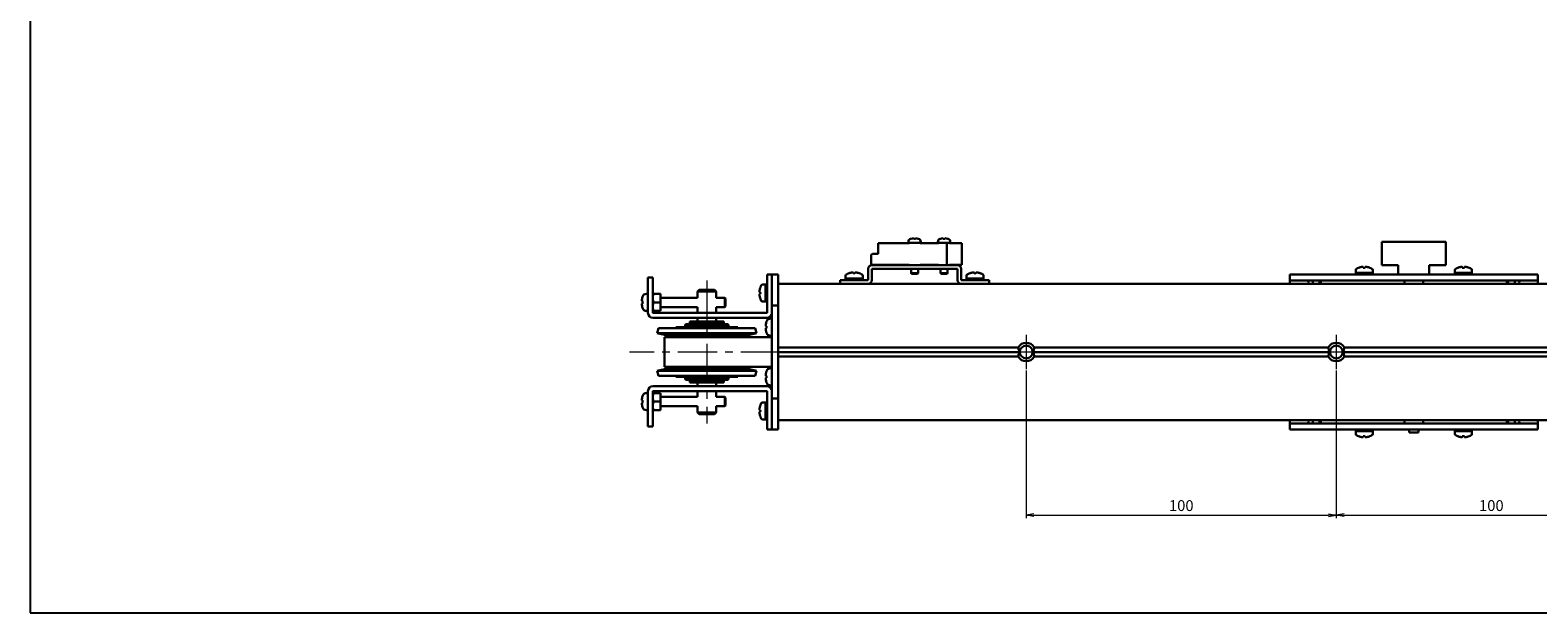
# Model space of a CAD drawing. Units: millimetres. Extents: x 0 to 900, y 0 to 500.
# Drawn here: x 0 to 486, y 0 to 188 of the extents above; entities that cross this region are included whole.
import ezdxf

# ---------------------------------------------------------------- set-up
doc = ezdxf.new("R2010")
doc.units = ezdxf.units.MM
doc.linetypes.add('AM_ISO08W050x2', pattern=[9, 6, -0.75, 1.5, -0.75])
doc.linetypes.add('CENTERX2', pattern=[20.32, 12.7, -2.54, 2.54, -2.54])
doc.layers.add('AM_5', color=92, linetype='Continuous', lineweight=13)
doc.layers.add('AM_7', color=142, linetype='AM_ISO08W050x2', lineweight=13)
doc.layers.add('AM_VIEWS', color=1, linetype='Continuous', lineweight=25, plot=False)
doc.styles.get("Standard").update_dxf_attribs({"font": 'TAHOMA.TTF'})
doc.dimstyles.new('AM_JIS$0', dxfattribs={"dimtxt": 3.5, "dimasz": 2.5, "dimexe": 1, "dimexo": 0.5, "dimgap": 0.8, "dimtad": 3, "dimdec": 3, "dimdsep": 46, "dimtxsty": 'STANDARD', "dimblk": 'OPEN', "dimcen": 0, "dimclrd": 256, "dimclre": 256, "dimclrt": 140, "dimadec": 0, "dimazin": 2, "dimtp": 0.1, "dimtm": 0.1, "dimtfac": 0.55, "dimtdec": 3, "dimtmove": 0, "dimatfit": 3, "dimldrblk": 'OPEN', "dimfxl": 1, "dimlwd": -1, "dimlwe": -1, "dimarcsym": 0})

# ---------------------------------------------------------------- blocks, each defined once
blk = doc.blocks.new('_Open')
at = {"color": 0, "linetype": 'ByBlock', "lineweight": -2}
for p, q in [((-1, 0.17), (0, 0)), ((-1, -0.17), (0, 0)), ((0, 0), (-1, 0))]:
    blk.add_line(p, q, dxfattribs=at)
blk = doc.blocks.new('*D89')
at = {"layer": 'AM_5', "linetype": 'ByBlock'}
for p, q in [((421.24, 78.07), (421.24, 30.5)), ((521.24, 78.07), (521.24, 30.5)), ((423.74, 31.5), (518.74, 31.5))]:
    blk.add_line(p, q, dxfattribs=at)
at = {"layer": 'Defpoints', "color": 0}
for p in [(421.24, 78.57), (521.24, 78.57), (521.24, 31.5)]:
    blk.add_point(p, dxfattribs=at)
at = {"layer": 'AM_5', "xscale": 2.5, "yscale": 2.5, "zscale": 2.5, "rotation": 180}
blk.add_blockref('_Open', (421.24, 31.5), dxfattribs=at)
at = {"layer": 'AM_5', "xscale": 2.5, "yscale": 2.5, "zscale": 2.5}
blk.add_blockref('_Open', (521.24, 31.5), dxfattribs=at)
at = {"layer": 'AM_5', "color": 140, "insert": (471.24, 34.12), "char_height": 3.5, "attachment_point": 5}
blk.add_mtext('100', dxfattribs=at)
blk = doc.blocks.new('*D90')
at = {"layer": 'AM_5', "linetype": 'ByBlock'}
for p, q in [((321.24, 78.07), (321.24, 30.5)), ((421.24, 78.07), (421.24, 30.5)), ((323.74, 31.5), (418.74, 31.5))]:
    blk.add_line(p, q, dxfattribs=at)
at = {"layer": 'Defpoints', "color": 0}
for p in [(321.24, 78.57), (421.24, 78.57), (421.24, 31.5)]:
    blk.add_point(p, dxfattribs=at)
at = {"layer": 'AM_5', "xscale": 2.5, "yscale": 2.5, "zscale": 2.5, "rotation": 180}
blk.add_blockref('_Open', (321.24, 31.5), dxfattribs=at)
at = {"layer": 'AM_5', "xscale": 2.5, "yscale": 2.5, "zscale": 2.5}
blk.add_blockref('_Open', (421.24, 31.5), dxfattribs=at)
at = {"layer": 'AM_5', "color": 140, "insert": (371.24, 34.12), "char_height": 3.5, "attachment_point": 5}
blk.add_mtext('100', dxfattribs=at)

msp = doc.modelspace()

# ---------------------------------------------------------------- linework, layer by layer
at = {"lineweight": 30}
for p, q in [((273.5432, 119.1742), (283.4432, 119.1742)), ((273.5432, 119.1742), (273.5432, 115.6742)), ((283.2432, 119.2742), (283.2432, 119.6165)), ((283.4432, 119.2742), (283.2432, 119.2742)), ((283.4432, 119.1742), (283.4432, 119.2742)), ((287.0432, 119.2742), (283.4432, 119.2742)), ((284.0432, 120.5942), (284.0432, 120.6013)), ((285.0032, 120.5942), (285.0032, 120.7606)), ((285.4832, 120.7606), (285.4832, 120.5942)), ((286.4432, 120.6013), (286.4432, 120.5942)), ((287.0432, 119.1742), (287.0432, 119.2742)), ((287.2432, 119.2742), (287.0432, 119.2742)), ((287.0432, 119.1742), (292.9432, 119.1742)), ((287.2432, 119.2742), (287.2432, 119.6165)), ((292.7432, 119.2742), (292.7432, 119.6165)), ((292.9432, 119.2742), (292.7432, 119.2742)), ((292.9432, 119.1742), (292.9432, 119.2742)), ((295.6432, 119.2742), (292.9432, 119.2742)), ((293.5432, 120.5942), (293.5432, 120.6013)), ((294.5032, 120.5942), (294.5032, 120.7606)), ((294.9832, 120.7606), (294.9832, 120.5942)), ((295.6432, 112.0742), (295.6432, 119.2742)), ((296.5432, 119.2742), (295.6432, 119.2742)), ((295.9432, 120.6013), (295.9432, 120.5942)), ((296.5432, 119.1742), (296.5432, 119.2742)), ((296.7432, 119.2742), (296.5432, 119.2742)), ((296.5432, 119.1742), (300.4432, 119.1742)), ((296.7432, 119.2742), (296.7432, 119.6165)), ((300.4432, 119.1742), (300.4432, 112.1742)), ((435.9131, 119.5742), (440.0111, 119.5742)), ((435.9131, 119.5742), (435.9131, 112.0742)), ((440.0111, 119.5742), (441.0111, 119.5742)), ((441.0111, 119.5742), (451.4752, 119.5742)), ((451.4752, 119.5742), (452.4752, 119.5742)), ((452.4752, 119.5742), (456.5733, 119.5742)), ((456.5733, 119.5742), (456.5733, 112.0742)), ((271.2432, 115.4432), (271.6432, 115.6742)), ((271.2432, 112.1742), (271.2432, 115.4432)), ((283.4432, 112.1742), (271.2432, 112.1742)), ((299.0432, 112.0742), (271.4432, 112.0742)), ((273.5432, 115.6742), (271.6432, 115.6742)), ((283.4432, 112.1742), (283.4432, 112.0742)), ((287.0432, 112.0742), (283.4432, 112.0742)), ((287.0432, 112.1742), (287.0432, 112.0742)), ((292.9432, 112.1742), (287.0432, 112.1742)), ((292.9432, 112.1742), (292.9432, 112.0742)), ((295.6432, 112.0742), (292.9432, 112.0742)), ((296.5432, 112.1742), (296.5432, 112.0742)), ((300.4432, 112.1742), (296.5432, 112.1742)), ((435.9131, 112.0742), (440.0111, 112.0742)), ((441.0111, 112.0742), (440.0111, 112.0742)), ((441.0111, 112.0742), (441.2432, 112.0742)), ((441.2432, 112.0742), (441.2432, 110.0742)), ((451.2432, 112.0742), (451.4752, 112.0742)), ((451.2432, 110.0742), (451.2432, 112.0742)), ((452.4752, 112.0742), (451.4752, 112.0742)), ((452.4752, 112.0742), (456.5733, 112.0742)), ((199.2432, 108.0742), (199.2432, 106.0742)), ((199.2432, 108.0742), (200.8432, 108.0742)), ((200.8432, 106.0742), (200.8432, 108.0742)), ((237.6432, 109.0742), (239.2432, 109.0742)), ((237.6432, 109.0742), (237.6432, 107.0742)), ((237.6432, 96.6842), (237.6432, 107.0742)), ((239.2432, 107.0742), (239.2432, 109.0742)), ((241.2432, 109.0742), (239.2432, 109.0742)), ((239.2432, 107.0742), (239.2432, 109.0742)), ((239.2432, 99.0742), (239.2432, 107.0742)), ((239.2432, 107.0742), (239.2432, 99.0742)), ((241.2432, 109.0742), (241.2432, 107.0742)), ((241.2432, 107.0742), (241.2432, 106.0742)), ((270.2432, 107.2742), (261.2432, 107.2742)), ((261.2432, 106.0742), (261.2432, 107.2742)), ((262.9932, 108.6746), (262.9932, 107.7742)), ((262.9932, 107.7742), (268.4932, 107.7742)), ((265.4932, 107.7742), (262.9932, 107.7742)), ((262.9932, 107.2742), (262.9932, 107.7742)), ((263.9432, 109.4405), (263.9432, 109.4266)), ((265.3832, 109.6869), (265.3832, 109.4266)), ((265.4932, 107.7742), (265.7432, 107.3412)), ((265.7432, 107.3412), (265.7819, 107.2742)), ((268.4932, 107.7742), (265.9932, 107.7742)), ((266.2819, 107.2742), (265.9932, 107.7742)), ((266.1032, 109.4266), (266.1032, 109.6869)), ((267.5432, 109.4266), (267.5432, 109.4405)), ((268.4932, 108.6746), (268.4932, 107.7742)), ((268.4932, 107.2742), (268.4932, 107.7742)), ((270.2432, 110.8742), (270.2432, 107.2742)), ((271.4432, 107.2742), (271.4432, 110.8742)), ((271.4432, 110.8742), (299.0432, 110.8742)), ((284.0932, 109.4742), (284.0932, 110.8742)), ((286.3932, 109.4742), (284.0932, 109.4742)), ((284.2932, 109.2742), (284.0932, 109.4742)), ((284.2932, 109.2742), (286.1932, 109.2742)), ((286.1932, 109.2742), (286.3932, 109.4742)), ((286.3932, 109.4742), (286.3932, 110.8742)), ((293.5932, 109.4742), (293.5932, 110.8742)), ((295.8932, 109.4742), (293.5932, 109.4742)), ((293.7932, 109.2742), (293.5932, 109.4742)), ((293.7932, 109.2742), (295.6932, 109.2742)), ((295.6932, 109.2742), (295.8932, 109.4742)), ((295.8932, 109.4742), (295.8932, 110.8742)), ((299.0432, 107.2742), (299.0432, 110.8742)), ((300.2432, 110.8742), (300.2432, 107.2742)), ((300.2432, 107.2742), (309.2432, 107.2742)), ((301.9932, 108.6746), (301.9932, 107.7742)), ((301.9932, 107.7742), (307.4932, 107.7742)), ((304.4932, 107.7742), (301.9932, 107.7742)), ((301.9932, 107.2742), (301.9932, 107.7742)), ((302.9432, 109.4405), (302.9432, 109.4266)), ((304.3832, 109.6869), (304.3832, 109.4266)), ((304.4932, 107.7742), (304.7432, 107.3412)), ((304.7432, 107.3412), (304.7819, 107.2742)), ((307.4932, 107.7742), (304.9932, 107.7742)), ((305.2819, 107.2742), (304.9932, 107.7742)), ((305.1032, 109.4266), (305.1032, 109.6869)), ((306.5432, 109.4266), (306.5432, 109.4405)), ((307.4932, 108.6746), (307.4932, 107.7742)), ((307.4932, 107.2742), (307.4932, 107.7742)), ((309.2432, 106.0742), (309.2432, 107.2742)), ((406.2432, 109.0742), (411.2432, 109.0742)), ((406.2432, 109.0742), (406.2432, 107.0742)), ((411.2432, 107.0742), (406.2432, 107.0742)), ((406.2432, 106.0742), (406.2432, 107.0742)), ((440.181, 109.0742), (411.2432, 109.0742)), ((411.2432, 107.0742), (440.181, 107.0742)), ((413.6648, 106.0742), (413.6648, 107.0742)), ((415.8216, 107.0742), (415.8216, 106.0742)), ((416.2432, 107.0742), (416.2432, 106.0742)), ((443.2432, 107.0742), (418.7432, 107.0742)), ((427.4932, 110.4746), (427.4932, 109.5742)), ((427.4932, 109.5742), (432.9932, 109.5742)), ((429.9932, 109.5742), (427.4932, 109.5742)), ((427.4932, 109.0742), (427.4932, 109.5742)), ((428.4432, 111.2405), (428.4432, 111.2266)), ((429.8832, 111.4869), (429.8832, 111.2266)), ((429.9932, 109.5742), (430.2432, 109.1412)), ((430.2432, 109.1412), (430.2819, 109.0742)), ((432.9932, 109.5742), (430.4932, 109.5742)), ((430.7819, 109.0742), (430.4932, 109.5742)), ((430.6032, 111.2266), (430.6032, 111.4869)), ((432.0432, 111.2266), (432.0432, 111.2405)), ((432.9932, 110.4746), (432.9932, 109.5742)), ((432.9932, 109.0742), (432.9932, 109.5742)), ((440.181, 109.0742), (441.9131, 109.0742)), ((441.2432, 109.0742), (441.2432, 110.0742)), ((441.9131, 109.0742), (450.5733, 109.0742)), ((443.2432, 106.0742), (443.2432, 107.0742)), ((443.2432, 107.0742), (449.2432, 107.0742)), ((449.2432, 107.0742), (449.2432, 106.0742)), ((473.7432, 107.0742), (449.2432, 107.0742)), ((450.5733, 109.0742), (452.3054, 109.0742)), ((451.2432, 110.0742), (451.2432, 109.0742)), ((481.2432, 109.0742), (452.3054, 109.0742)), ((452.3054, 107.0742), (481.2432, 107.0742)), ((459.4932, 110.4746), (459.4932, 109.5742)), ((459.4932, 109.5742), (464.9932, 109.5742)), ((461.9932, 109.5742), (459.4932, 109.5742)), ((459.4932, 109.0742), (459.4932, 109.5742)), ((460.4432, 111.2405), (460.4432, 111.2266)), ((461.8832, 111.4869), (461.8832, 111.2266)), ((461.9932, 109.5742), (462.2432, 109.1412)), ((462.2432, 109.1412), (462.2819, 109.0742)), ((464.9932, 109.5742), (462.4932, 109.5742)), ((462.7819, 109.0742), (462.4932, 109.5742)), ((462.6032, 111.2266), (462.6032, 111.4869)), ((464.0432, 111.2266), (464.0432, 111.2405)), ((464.9932, 110.4746), (464.9932, 109.5742)), ((464.9932, 109.0742), (464.9932, 109.5742)), ((476.2432, 106.0742), (476.2432, 107.0742)), ((476.6648, 107.0742), (476.6648, 106.0742)), ((478.8216, 106.0742), (478.8216, 107.0742)), ((481.2432, 109.0742), (486.2432, 109.0742)), ((486.2432, 107.0742), (481.2432, 107.0742)), ((486.2432, 107.0742), (486.2432, 109.0742)), ((486.2432, 106.0742), (486.2432, 107.0742)), ((199.2432, 102.8242), (198.7453, 102.8242)), ((199.2432, 96.6842), (199.2432, 106.0742)), ((200.8432, 106.0742), (200.8432, 96.6842)), ((203.2432, 102.8242), (200.9572, 102.8242)), ((203.2432, 102.8242), (203.2432, 100.0742)), ((215.7432, 104.0742), (215.2432, 103.5742)), ((221.2432, 103.5742), (215.2432, 103.5742)), ((215.2432, 103.5742), (215.2432, 101.5742)), ((215.7432, 104.0742), (220.7432, 104.0742)), ((220.7432, 104.0742), (221.2432, 103.5742)), ((221.2432, 103.5742), (221.2432, 101.5742)), ((235.4907, 103.4342), (235.2305, 103.4342)), ((235.2305, 102.7142), (235.4907, 102.7142)), ((235.4907, 104.8742), (235.4769, 104.8742)), ((236.2428, 105.8242), (237.1432, 105.8242)), ((237.1432, 100.3242), (237.1432, 105.8242)), ((237.1432, 105.8128), (237.1432, 100.3242)), ((237.6432, 105.8242), (237.5762, 105.8242)), ((651.2432, 106.0742), (241.2432, 106.0742)), ((241.2432, 105.0742), (241.2432, 106.0742)), ((241.2432, 105.0742), (241.2432, 85.5742)), ((270.2432, 106.0742), (261.2432, 106.0742)), ((300.2432, 106.0742), (309.2432, 106.0742)), ((197.2739, 100.5242), (197.4949, 100.5242)), ((197.4949, 99.6242), (197.2739, 99.6242)), ((197.4949, 100.5242), (197.5101, 100.5242)), ((197.5101, 99.6242), (197.4949, 99.6242)), ((199.2432, 97.3242), (198.7453, 97.3242)), ((203.2432, 100.0742), (200.9572, 100.0742)), ((203.2432, 97.3242), (200.9572, 97.3242)), ((215.2432, 101.5742), (203.2432, 101.5742)), ((203.2432, 100.0742), (203.2432, 97.3242)), ((215.2432, 98.5742), (203.2432, 98.5742)), ((215.2432, 98.5742), (215.2432, 96.6742)), ((223.9932, 101.5742), (221.2432, 101.5742)), ((221.2432, 98.5742), (221.2432, 96.6742)), ((223.9932, 98.5742), (221.2432, 98.5742)), ((223.9932, 101.5742), (223.9932, 98.5742)), ((224.2432, 101.3242), (223.9932, 101.5742)), ((224.2432, 98.8242), (223.9932, 98.5742)), ((224.2432, 98.8242), (224.2432, 101.3242)), ((235.4769, 101.2742), (235.4907, 101.2742)), ((236.2428, 100.3242), (237.1432, 100.3242)), ((237.6432, 100.3242), (237.1432, 100.3242)), ((239.2432, 97.0742), (239.2432, 99.0742)), ((241.2432, 99.0742), (239.2432, 99.0742)), ((200.8532, 96.6742), (237.6332, 96.6742)), ((200.8532, 95.0742), (237.6332, 95.0742)), ((211.4932, 93.0742), (211.2932, 92.8742)), ((225.1932, 92.8742), (211.2932, 92.8742)), ((211.2932, 92.2742), (211.2932, 92.8742)), ((211.4932, 93.0742), (224.9932, 93.0742)), ((215.3154, 93.8742), (212.7432, 93.8742)), ((212.7432, 93.8742), (212.7432, 93.2742)), ((215.3154, 93.2742), (212.7432, 93.2742)), ((215.2432, 95.0742), (215.2432, 93.8742)), ((221.2432, 93.8742), (215.2432, 93.8742)), ((215.2432, 93.1742), (221.2432, 93.1742)), ((215.2432, 93.1742), (215.2432, 93.0742)), ((215.5951, 93.2742), (215.3154, 93.2742)), ((216.8969, 93.2742), (215.5951, 93.2742)), ((215.7432, 93.1742), (215.7432, 93.2742)), ((216.9237, 93.2742), (216.8969, 93.2742)), ((216.9237, 93.8742), (216.9237, 93.2742)), ((219.5627, 93.2742), (219.5627, 93.8742)), ((219.5895, 93.2742), (219.5627, 93.2742)), ((220.8913, 93.2742), (219.5895, 93.2742)), ((220.7432, 93.1742), (220.7432, 93.2742)), ((221.171, 93.2742), (220.8913, 93.2742)), ((223.7432, 93.8742), (221.171, 93.8742)), ((223.7432, 93.2742), (221.171, 93.2742)), ((221.2432, 95.0742), (221.2432, 93.8742)), ((221.2432, 93.1742), (221.2432, 93.0742)), ((223.7432, 93.8742), (223.7432, 93.2742)), ((224.9932, 93.0742), (225.1932, 92.8742)), ((225.1932, 92.2742), (225.1932, 92.8742)), ((237.3132, 92.4409), (237.4885, 92.4409)), ((237.4786, 93.8742), (237.4885, 93.8742)), ((238.3959, 94.7501), (239.2432, 94.8242)), ((239.2432, 71.0742), (239.2432, 97.0742)), ((202.6573, 91.7331), (202.2432, 90.1876)), ((234.2432, 90.1876), (202.2432, 90.1876)), ((204.5325, 89.5742), (202.2432, 90.1876)), ((233.8291, 91.7331), (202.6573, 91.7331)), ((231.9538, 89.5742), (204.5325, 89.5742)), ((204.5632, 88.8742), (218.2432, 88.8742)), ((204.5632, 88.8742), (204.5632, 79.2742)), ((205.6371, 89.5742), (205.6371, 88.8742)), ((207.0607, 89.5742), (207.0607, 88.8742)), ((228.2432, 92.0742), (208.2432, 92.0742)), ((208.2432, 92.0742), (208.2432, 91.7331)), ((210.0939, 89.5742), (210.0939, 88.8742)), ((211.2932, 92.2742), (225.1932, 92.2742)), ((211.4932, 92.0742), (211.2932, 92.2742)), ((239.2432, 88.8742), (218.2432, 88.8742)), ((224.9932, 92.0742), (225.1932, 92.2742)), ((225.9125, 88.8742), (225.9125, 89.5742)), ((228.2432, 92.0742), (228.2432, 91.7331)), ((229.1217, 88.8742), (229.1217, 89.5742)), ((230.7677, 88.8742), (230.7677, 89.5742)), ((230.8493, 89.5742), (230.8493, 88.8742)), ((231.9538, 89.5742), (234.2432, 90.1876)), ((233.8291, 91.7331), (234.2432, 90.1876)), ((237.4885, 91.7075), (237.3132, 91.7075)), ((237.4885, 90.2742), (237.4786, 90.2742)), ((238.3959, 89.3983), (239.2432, 89.3242)), ((241.2432, 85.5742), (318.6451, 85.5742)), ((241.2432, 85.5742), (241.2432, 84.0742)), ((241.2432, 84.0742), (319.1092, 84.0742)), ((241.2432, 84.0742), (241.2432, 82.5742)), ((314.3336, 84.0742), (319.1092, 84.0742)), ((323.3772, 84.0742), (419.1092, 84.0742)), ((323.8413, 85.5742), (418.6451, 85.5742)), ((414.3336, 84.0742), (419.1092, 84.0742)), ((423.3772, 84.0742), (519.1092, 84.0742)), ((423.8413, 85.5742), (518.6451, 85.5742)), ((473.8413, 85.5742), (518.6451, 85.5742)), ((204.5325, 78.5742), (202.2432, 77.9608)), ((234.2432, 77.9608), (202.2432, 77.9608)), ((202.6573, 76.4153), (202.2432, 77.9608)), ((231.9538, 78.5742), (204.5325, 78.5742)), ((218.2432, 79.2742), (204.5632, 79.2742)), ((205.6371, 79.2742), (205.6371, 78.5742)), ((207.0607, 79.2742), (207.0607, 78.5742)), ((210.0939, 79.2742), (210.0939, 78.5742)), ((218.2432, 79.2742), (239.2432, 79.2742)), ((225.9125, 78.5742), (225.9125, 79.2742)), ((229.1217, 78.5742), (229.1217, 79.2742)), ((230.7677, 78.5742), (230.7677, 79.2742)), ((230.8493, 79.2742), (230.8493, 78.5742)), ((231.9538, 78.5742), (234.2432, 77.9608)), ((233.8291, 76.4153), (234.2432, 77.9608)), ((237.4786, 77.8742), (237.4885, 77.8742)), ((238.3959, 78.7501), (239.2432, 78.8242)), ((241.2432, 82.5742), (241.2432, 63.0742)), ((318.6451, 82.5742), (241.2432, 82.5742)), ((418.6451, 82.5742), (323.8413, 82.5742)), ((518.6451, 82.5742), (423.8413, 82.5742)), ((518.6451, 82.5742), (473.8413, 82.5742)), ((200.8532, 73.0742), (237.6332, 73.0742)), ((233.8291, 76.4153), (202.6573, 76.4153)), ((208.2432, 76.4153), (208.2432, 76.0742)), ((208.2432, 76.0742), (228.2432, 76.0742)), ((211.4932, 76.0742), (211.2932, 75.8742)), ((225.1932, 75.8742), (211.2932, 75.8742)), ((211.2932, 75.8742), (211.2932, 75.2742)), ((211.2932, 75.2742), (225.1932, 75.2742)), ((211.4932, 75.0742), (211.2932, 75.2742)), ((224.9932, 75.0742), (211.4932, 75.0742)), ((215.3154, 74.8742), (212.7432, 74.8742)), ((212.7432, 74.8742), (212.7432, 74.2742)), ((215.3154, 74.2742), (212.7432, 74.2742)), ((215.2432, 75.0742), (215.2432, 74.9742)), ((221.2432, 74.9742), (215.2432, 74.9742)), ((215.2432, 74.2742), (221.2432, 74.2742)), ((215.2432, 74.2742), (215.2432, 73.0742)), ((215.3154, 74.8742), (215.5951, 74.8742)), ((215.5951, 74.2742), (215.3154, 74.2742)), ((215.5951, 74.8742), (216.8969, 74.8742)), ((216.7432, 74.2742), (215.5951, 74.2742)), ((215.7432, 74.8742), (215.7432, 74.9742)), ((216.8969, 74.8742), (216.9237, 74.8742)), ((216.9237, 74.8742), (216.9237, 74.2742)), ((219.5627, 74.8742), (219.5895, 74.8742)), ((219.5627, 74.2742), (219.5627, 74.8742)), ((219.5895, 74.8742), (220.8913, 74.8742)), ((220.8913, 74.2742), (219.7432, 74.2742)), ((220.7432, 74.8742), (220.7432, 74.9742)), ((220.8913, 74.8742), (221.171, 74.8742)), ((221.171, 74.2742), (220.8913, 74.2742)), ((223.7432, 74.8742), (221.171, 74.8742)), ((223.7432, 74.2742), (221.171, 74.2742)), ((221.2432, 75.0742), (221.2432, 74.9742)), ((221.2432, 74.2742), (221.2432, 73.0742)), ((223.7432, 74.8742), (223.7432, 74.2742)), ((224.9932, 76.0742), (225.1932, 75.8742)), ((224.9932, 75.0742), (225.1932, 75.2742)), ((225.1932, 75.8742), (225.1932, 75.2742)), ((228.2432, 76.4153), (228.2432, 76.0742)), ((237.3132, 76.4409), (237.4885, 76.4409)), ((237.4885, 75.7075), (237.3132, 75.7075)), ((237.4885, 74.2742), (237.4786, 74.2742)), ((238.3959, 73.3983), (239.2432, 73.3242)), ((197.2739, 68.5242), (197.4949, 68.5242)), ((197.4949, 68.5242), (197.5101, 68.5242)), ((199.2432, 70.8242), (198.7453, 70.8242)), ((199.2432, 71.4642), (199.2432, 62.0742)), ((200.8432, 62.0742), (200.8432, 71.4642)), ((200.8532, 71.4742), (237.6332, 71.4742)), ((203.2432, 70.8242), (200.9572, 70.8242)), ((203.2432, 68.0742), (200.9572, 68.0742)), ((203.2432, 70.8242), (203.2432, 68.0742)), ((215.2432, 69.5742), (203.2432, 69.5742)), ((203.2432, 68.0742), (203.2432, 65.3242)), ((215.2432, 71.4742), (215.2432, 69.5742)), ((221.2432, 71.4742), (221.2432, 69.5742)), ((223.9932, 69.5742), (221.2432, 69.5742)), ((223.9932, 69.5742), (223.9932, 66.5742)), ((224.2432, 69.3242), (223.9932, 69.5742)), ((224.2432, 66.8242), (224.2432, 69.3242)), ((237.6432, 71.4642), (237.6432, 61.0742)), ((239.2432, 69.0742), (239.2432, 71.0742)), ((239.2432, 69.0742), (241.2432, 69.0742)), ((239.2432, 61.0742), (239.2432, 69.0742)), ((239.2432, 61.0742), (239.2432, 69.0742)), ((197.4949, 67.6242), (197.2739, 67.6242)), ((197.5101, 67.6242), (197.4949, 67.6242)), ((199.2432, 65.3242), (198.7453, 65.3242)), ((203.2432, 65.3242), (200.9572, 65.3242)), ((215.2432, 66.5742), (203.2432, 66.5742)), ((215.2432, 66.5742), (215.2432, 64.5742)), ((215.2432, 64.5742), (221.2432, 64.5742)), ((215.7432, 64.0742), (215.2432, 64.5742)), ((220.7432, 64.0742), (215.7432, 64.0742)), ((220.7432, 64.0742), (221.2432, 64.5742)), ((221.2432, 66.5742), (221.2432, 64.5742)), ((223.9932, 66.5742), (221.2432, 66.5742)), ((224.2432, 66.8242), (223.9932, 66.5742)), ((235.4907, 65.4342), (235.2305, 65.4342)), ((235.2305, 64.7142), (235.4907, 64.7142)), ((235.4907, 66.8742), (235.4769, 66.8742)), ((235.4769, 63.2742), (235.4907, 63.2742)), ((236.2428, 67.8242), (237.1432, 67.8242)), ((237.1432, 62.3242), (237.1432, 67.8242)), ((237.1432, 67.8128), (237.1432, 62.3242)), ((237.6432, 67.8242), (237.5762, 67.8242)), ((199.2432, 60.0742), (199.2432, 62.0742)), ((199.2432, 60.0742), (200.8432, 60.0742)), ((200.8432, 62.0742), (200.8432, 60.0742)), ((236.2428, 62.3242), (237.1432, 62.3242)), ((237.6432, 62.3242), (237.1432, 62.3242)), ((237.6432, 59.0742), (237.6432, 61.0742)), ((237.6432, 59.0742), (239.2432, 59.0742)), ((239.2432, 59.0742), (239.2432, 61.0742)), ((239.2432, 61.0742), (239.2432, 59.0742)), ((239.2432, 59.0742), (241.2432, 59.0742)), ((241.2432, 62.0742), (241.2432, 63.0742)), ((241.2432, 62.0742), (651.2432, 62.0742)), ((241.2432, 62.0742), (241.2432, 61.0742)), ((241.2432, 61.0742), (241.2432, 59.0742)), ((406.2432, 62.0742), (406.2432, 61.0742)), ((406.2432, 61.0742), (411.2432, 61.0742)), ((406.2432, 61.0742), (406.2432, 59.0742)), ((411.2432, 59.0742), (406.2432, 59.0742)), ((440.181, 61.0742), (411.2432, 61.0742)), ((411.2432, 59.0742), (440.181, 59.0742)), ((413.6648, 62.0742), (413.6648, 61.0742)), ((415.8216, 61.0742), (415.8216, 62.0742)), ((416.2432, 62.0742), (416.2432, 61.0742)), ((418.7432, 61.0742), (443.2432, 61.0742)), ((427.4932, 59.0742), (427.4932, 58.5742)), ((432.9932, 58.5742), (427.4932, 58.5742)), ((427.4932, 57.6738), (427.4932, 58.5742)), ((427.4932, 58.5742), (432.9932, 58.5742)), ((432.9932, 59.0742), (432.9932, 58.5742)), ((432.9932, 57.6738), (432.9932, 58.5742)), ((441.9131, 59.0742), (440.181, 59.0742)), ((450.5733, 59.0742), (441.9131, 59.0742)), ((443.2432, 61.0742), (443.2432, 62.0742)), ((449.2432, 61.0742), (443.2432, 61.0742)), ((444.7432, 59.0742), (444.7432, 58.0742)), ((447.7432, 59.0742), (447.7432, 58.0742)), ((449.2432, 62.0742), (449.2432, 61.0742)), ((449.2432, 61.0742), (473.7432, 61.0742)), ((452.3054, 59.0742), (450.5733, 59.0742)), ((481.2432, 61.0742), (452.3054, 61.0742)), ((452.3054, 59.0742), (481.2432, 59.0742)), ((459.4932, 59.0742), (459.4932, 58.5742)), ((464.9932, 58.5742), (459.4932, 58.5742)), ((459.4932, 57.6738), (459.4932, 58.5742)), ((459.4932, 58.5742), (464.9932, 58.5742)), ((464.9932, 59.0742), (464.9932, 58.5742)), ((464.9932, 57.6738), (464.9932, 58.5742)), ((476.2432, 61.0742), (476.2432, 62.0742)), ((476.6648, 61.0742), (476.6648, 62.0742)), ((478.8216, 62.0742), (478.8216, 61.0742)), ((481.2432, 61.0742), (486.2432, 61.0742)), ((486.2432, 59.0742), (481.2432, 59.0742)), ((486.2432, 62.0742), (486.2432, 61.0742)), ((486.2432, 59.0742), (486.2432, 61.0742)), ((428.4432, 56.9217), (428.4432, 56.9079)), ((429.8832, 56.9217), (429.8832, 56.6615)), ((430.6032, 56.6615), (430.6032, 56.9217)), ((432.0432, 56.9079), (432.0432, 56.9217)), ((447.7432, 58.0742), (444.7432, 58.0742)), ((460.4432, 56.9217), (460.4432, 56.9079)), ((461.8832, 56.9217), (461.8832, 56.6615)), ((462.6032, 56.6615), (462.6032, 56.9217)), ((464.0432, 56.9079), (464.0432, 56.9217))]:
    msp.add_line(p, q, dxfattribs=at)
for centre in [(321.2432, 84.0742), (421.2432, 84.0742)]:
    msp.add_circle(centre, 2.067, dxfattribs=at)
for centre, radius, start, end in [((284.2432, 119.6165), 1, 107.920213, 180), ((285.2432, 116.5242), 4.25, 106.400686, 107.920213), ((285.2432, 116.5242), 4.2432, 93.242428, 106.427641), ((285.2432, 116.5242), 4.0771, 86.625287, 93.374713), ((285.2432, 116.5242), 4.2432, 73.572359, 86.757572), ((285.2432, 116.5242), 4.25, 72.079787, 73.599314), ((286.2432, 119.6165), 1, 0, 72.079787), ((293.7432, 119.6165), 1, 107.920213, 180), ((294.7432, 116.5242), 4.25, 106.400686, 107.920213), ((294.7432, 116.5242), 4.2432, 93.242428, 106.427641), ((294.7432, 116.5242), 4.0771, 86.625287, 93.374713), ((294.7432, 116.5242), 4.2432, 73.572359, 86.757572), ((294.7432, 116.5242), 4.25, 72.079787, 73.599314), ((295.7432, 119.6165), 1, 0, 72.079787), ((271.4432, 110.8742), 1.2, 90, 180), ((299.0432, 110.8742), 1.2, 0, 90), ((263.4932, 108.6746), 0.5, 119.844424, 180), ((265.7432, 104.7529), 5.0213, 111.006527, 119.844424), ((265.7432, 104.7529), 5.0084, 99.887428, 111.063302), ((265.7432, 104.7529), 4.6876, 85.595407, 94.404593), ((265.7432, 104.7529), 5.0084, 68.936698, 80.112572), ((265.7432, 104.7529), 5.0213, 60.155576, 68.993473), ((267.9932, 108.6746), 0.5, 0, 60.155576), ((270.2432, 107.2742), 1.2, 270, 0), ((300.2432, 107.2742), 1.2, 180, 270), ((302.4932, 108.6746), 0.5, 119.844424, 180), ((304.7432, 104.7529), 5.0213, 111.006527, 119.844424), ((304.7432, 104.7529), 5.0084, 99.887428, 111.063302), ((304.7432, 104.7529), 4.6876, 85.595407, 94.404593), ((304.7432, 104.7529), 5.0084, 68.936698, 80.112572), ((304.7432, 104.7529), 5.0213, 60.155576, 68.993473), ((306.9932, 108.6746), 0.5, 0, 60.155576), ((427.9932, 110.4746), 0.5, 119.844424, 180), ((430.2432, 106.5529), 5.0213, 111.006527, 119.844424), ((430.2432, 106.5529), 5.0084, 99.887428, 111.063302), ((430.2432, 106.5529), 4.6876, 85.595407, 94.404593), ((430.2432, 106.5529), 5.0084, 68.936698, 80.112572), ((430.2432, 106.5529), 5.0213, 60.155576, 68.993473), ((432.4932, 110.4746), 0.5, 0, 60.155576), ((459.9932, 110.4746), 0.5, 119.844424, 180), ((462.2432, 106.5529), 5.0213, 111.006527, 119.844424), ((462.2432, 106.5529), 5.0084, 99.887428, 111.063302), ((462.2432, 106.5529), 4.6876, 85.595407, 94.404593), ((462.2432, 106.5529), 5.0084, 68.936698, 80.112572), ((462.2432, 106.5529), 5.0213, 60.155576, 68.993473), ((464.4932, 110.4746), 0.5, 0, 60.155576), ((198.7453, 101.5242), 1.3, 90, 164.381502), ((240.1645, 103.0742), 5.0084, 158.936698, 170.112572), ((240.1645, 103.0742), 5.0084, 189.887428, 201.063302), ((240.1645, 103.0742), 5.0213, 150.155576, 158.993473), ((240.1645, 103.0742), 4.6876, 175.595407, 184.404593), ((236.2428, 105.3242), 0.5, 90, 150.155576), ((203.8453, 100.0742), 6.5867, 164.605438, 176.082547), ((203.8453, 100.0742), 6.5867, 183.917453, 195.394562), ((198.7453, 98.6242), 1.3, 195.618498, 270), ((240.1645, 103.0742), 5.0213, 201.006527, 209.844424), ((236.2428, 100.8242), 0.5, 209.844424, 270), ((200.8532, 96.6842), 1.61, 180, 270), ((200.8532, 96.6842), 0.01, 180, 270), ((244.2432, 92.0742), 6.9904, 165.078444, 172.464966), ((244.2432, 92.0742), 7, 163.742972, 165.099403), ((244.2432, 92.0742), 6.7646, 176.892838, 183.107162), ((238.4831, 93.7539), 1, 95, 163.742972), ((237.6332, 96.6842), 1.61, 270, 0), ((237.6332, 96.6842), 0.01, 270, 0), ((244.2432, 92.0742), 6.9904, 187.535034, 194.921556), ((244.2432, 92.0742), 7, 194.900597, 196.257028), ((238.4831, 90.3945), 1, 196.257028, 265), ((321.2432, 84.0742), 3, 30, 150), ((421.2432, 84.0742), 3, 30, 150), ((244.2432, 76.0742), 6.9904, 165.078444, 172.464966), ((244.2432, 76.0742), 7, 163.742972, 165.099403), ((238.4831, 77.7539), 1, 95, 163.742972), ((321.2432, 84.0742), 3, 210, 330), ((421.2432, 84.0742), 3, 210, 330), ((200.8532, 71.4642), 1.61, 90, 180), ((244.2432, 76.0742), 6.9904, 187.535034, 194.921556), ((244.2432, 76.0742), 6.7646, 176.892838, 183.107162), ((244.2432, 76.0742), 7, 194.900597, 196.257028), ((238.4831, 74.3945), 1, 196.257028, 265), ((237.6332, 71.4642), 1.61, 0, 90), ((203.8453, 68.0742), 6.5867, 164.605438, 176.082547), ((198.7453, 69.5242), 1.3, 90, 164.381502), ((200.8532, 71.4642), 0.01, 90, 180), ((237.6332, 71.4642), 0.01, 0, 90), ((203.8453, 68.0742), 6.5867, 183.917453, 195.394562), ((198.7453, 66.6242), 1.3, 195.618498, 270), ((240.1645, 65.0742), 5.0084, 158.936698, 170.112572), ((240.1645, 65.0742), 5.0084, 189.887428, 201.063302), ((240.1645, 65.0742), 5.0213, 150.155576, 158.993473), ((240.1645, 65.0742), 4.6876, 175.595407, 184.404593), ((240.1645, 65.0742), 5.0213, 201.006527, 209.844424), ((236.2428, 67.3242), 0.5, 90, 150.155576), ((236.2428, 62.8242), 0.5, 209.844424, 270), ((427.9932, 57.6738), 0.5, 180, 240.155576), ((430.2432, 61.5955), 5.0213, 240.155576, 248.993473), ((430.2432, 61.5955), 5.0084, 248.936698, 260.112572), ((430.2432, 61.5955), 4.6876, 265.595407, 274.404593), ((430.2432, 61.5955), 5.0084, 279.887428, 291.063302), ((430.2432, 61.5955), 5.0213, 291.006527, 299.844424), ((432.4932, 57.6738), 0.5, 299.844424, 0), ((459.9932, 57.6738), 0.5, 180, 240.155576), ((462.2432, 61.5955), 5.0213, 240.155576, 248.993473), ((462.2432, 61.5955), 5.0084, 248.936698, 260.112572), ((462.2432, 61.5955), 4.6876, 265.595407, 274.404593), ((462.2432, 61.5955), 5.0084, 279.887428, 291.063302), ((462.2432, 61.5955), 5.0213, 291.006527, 299.844424), ((464.4932, 57.6738), 0.5, 299.844424, 0)]:
    msp.add_arc(centre, radius, start, end, dxfattribs=at)
for centre, major_axis, ratio, start_param, end_param in [((414.1648, 105.0742), (-1.8478, 1.8478), 0.41421356, 5.89048623, 6.93768378), ((478.3216, 105.0742), (1.8478, 1.8478), 0.41421356, 5.62868684, 6.67588439), ((237.5759, 94.8541), (0, 10.9701), 0.8660254, 6.28315874, 6.32875285), ((197.8657, 101.8742), (-0.3724, 0), 0.00001, 5.9811357, 6.19077151), ((198.5772, 101.4758), (0.0887, 1.2447), 0.90622812, 1.31016932, 1.35340259), ((197.8677, 99.6362), (-0.1031, 1.6537), 0.21763406, 0.99044602, 1.19951545), ((197.8657, 100.5082), (0.102, 1.6483), 0.21728789, 1.94058219, 2.15021926), ((198.9049, 98.7862), (-1.1436, -0.9672), 0.93763234, 5.87388945, 5.91173584), ((197.8677, 98.2742), (-0.3744, 0), 0.00001, 5.98194466, 6.19101302), ((321.2432, 85.9223), (0, -3.201), 0.81649658, 4.82134556, 5.32786869), ((321.2432, 82.2261), (0, -3.201), 0.81649658, 4.09690927, 4.6034324), ((321.2432, 85.9223), (0, -3.201), 0.81649658, 0.95531662, 1.46183975), ((321.2432, 82.2261), (0, -3.201), 0.81649658, 1.67975291, 2.18627604), ((421.2432, 85.9223), (0, -3.201), 0.81649658, 4.82134556, 5.32786869), ((421.2432, 82.2261), (0, -3.201), 0.81649658, 4.09690927, 4.6034324), ((421.2432, 85.9223), (0, -3.201), 0.81649658, 0.95531662, 1.46183975), ((421.2432, 82.2261), (0, -3.201), 0.81649658, 1.67975291, 2.18627604), ((197.8657, 69.8742), (-0.3724, 0), 0.00001, 5.98115922, 6.19079698), ((198.5772, 69.4758), (0.0887, 1.2447), 0.90622812, 1.31016932, 1.35340259), ((197.8677, 67.6362), (-0.1031, 1.6537), 0.21763406, 0.99044602, 1.19951545), ((197.8657, 68.5082), (0.102, 1.6483), 0.21728789, 1.94058219, 2.15021926), ((198.9049, 66.7862), (-1.1436, -0.9672), 0.93763234, 5.87388945, 5.91173584), ((197.8677, 66.2742), (-0.3744, 0), 0.00001, 5.9819492, 6.19101791), ((237.5759, 56.8541), (0, 10.9701), 0.8660254, 6.28315874, 6.32875285), ((414.1648, 63.0742), (1.8478, 1.8478), 0.41421356, 2.48709418, 3.53429174), ((478.3216, 63.0742), (1.8478, -1.8478), 0.41421356, 5.89048623, 6.93768378)]:
    msp.add_ellipse(centre, major_axis=major_axis, ratio=ratio, start_param=start_param, end_param=end_param, dxfattribs=at)
for points, knots in [([(265.3832, 109.6869), (265.3832, 109.6977), (265.3708, 109.7072), (265.3199, 109.7197), (265.2814, 109.7228), (265.1921, 109.7228), (265.1355, 109.7197), (265.0122, 109.7072), (264.9454, 109.6977), (264.8832, 109.6869)], [0.0771906791, 0.0771906791, 0.0771906791, 0.0771906791, 0.0961435628, 0.0961435628, 0.1150964464, 0.1150964464, 0.1340493301, 0.1340493301, 0.1530022137, 0.1530022137, 0.1530022137, 0.1530022137]), ([(266.6032, 109.6869), (266.5409, 109.6977), (266.4741, 109.7072), (266.3508, 109.7197), (266.2943, 109.7228), (266.205, 109.7228), (266.1664, 109.7197), (266.1155, 109.7072), (266.1032, 109.6977), (266.1032, 109.6869)], [0.1530436199, 0.1530436199, 0.1530436199, 0.1530436199, 0.1719965036, 0.1719965036, 0.1909493872, 0.1909493872, 0.2099022709, 0.2099022709, 0.2288551545, 0.2288551545, 0.2288551545, 0.2288551545]), ([(304.3832, 109.6869), (304.3832, 109.6977), (304.3708, 109.7072), (304.3199, 109.7197), (304.2814, 109.7228), (304.1921, 109.7228), (304.1355, 109.7197), (304.0122, 109.7072), (303.9454, 109.6977), (303.8832, 109.6869)], [0.0771906791, 0.0771906791, 0.0771906791, 0.0771906791, 0.0961435628, 0.0961435628, 0.1150964464, 0.1150964464, 0.1340493301, 0.1340493301, 0.1530022137, 0.1530022137, 0.1530022137, 0.1530022137]), ([(305.6032, 109.6869), (305.5409, 109.6977), (305.4741, 109.7072), (305.3508, 109.7197), (305.2943, 109.7228), (305.205, 109.7228), (305.1664, 109.7197), (305.1155, 109.7072), (305.1032, 109.6977), (305.1032, 109.6869)], [0.1530436199, 0.1530436199, 0.1530436199, 0.1530436199, 0.1719965036, 0.1719965036, 0.1909493872, 0.1909493872, 0.2099022709, 0.2099022709, 0.2288551545, 0.2288551545, 0.2288551545, 0.2288551545]), ([(429.8832, 111.4869), (429.8832, 111.4977), (429.8708, 111.5072), (429.8199, 111.5197), (429.7814, 111.5228), (429.6921, 111.5228), (429.6355, 111.5197), (429.5122, 111.5072), (429.4454, 111.4977), (429.3832, 111.4869)], [0.0771906791, 0.0771906791, 0.0771906791, 0.0771906791, 0.0961435628, 0.0961435628, 0.1150964464, 0.1150964464, 0.1340493301, 0.1340493301, 0.1530022137, 0.1530022137, 0.1530022137, 0.1530022137]), ([(431.1032, 111.4869), (431.0409, 111.4977), (430.9741, 111.5072), (430.8508, 111.5197), (430.7943, 111.5228), (430.705, 111.5228), (430.6664, 111.5197), (430.6155, 111.5072), (430.6032, 111.4977), (430.6032, 111.4869)], [0.1530436199, 0.1530436199, 0.1530436199, 0.1530436199, 0.1719965036, 0.1719965036, 0.1909493872, 0.1909493872, 0.2099022709, 0.2099022709, 0.2288551545, 0.2288551545, 0.2288551545, 0.2288551545]), ([(461.8832, 111.4869), (461.8832, 111.4977), (461.8708, 111.5072), (461.8199, 111.5197), (461.7814, 111.5228), (461.6921, 111.5228), (461.6355, 111.5197), (461.5122, 111.5072), (461.4454, 111.4977), (461.3832, 111.4869)], [0.0771906791, 0.0771906791, 0.0771906791, 0.0771906791, 0.0961435628, 0.0961435628, 0.1150964464, 0.1150964464, 0.1340493301, 0.1340493301, 0.1530022137, 0.1530022137, 0.1530022137, 0.1530022137]), ([(463.1032, 111.4869), (463.0409, 111.4977), (462.9741, 111.5072), (462.8508, 111.5197), (462.7943, 111.5228), (462.705, 111.5228), (462.6664, 111.5197), (462.6155, 111.5072), (462.6032, 111.4977), (462.6032, 111.4869)], [0.1530436199, 0.1530436199, 0.1530436199, 0.1530436199, 0.1719965036, 0.1719965036, 0.1909493872, 0.1909493872, 0.2099022709, 0.2099022709, 0.2288551545, 0.2288551545, 0.2288551545, 0.2288551545]), ([(235.2305, 103.9342), (235.2196, 103.872), (235.2102, 103.8052), (235.1976, 103.6818), (235.1945, 103.6253), (235.1945, 103.536), (235.1976, 103.4974), (235.2102, 103.4465), (235.2196, 103.4342), (235.2305, 103.4342)], [0.0771906791, 0.0771906791, 0.0771906791, 0.0771906791, 0.0961435628, 0.0961435628, 0.1150964464, 0.1150964464, 0.1340493301, 0.1340493301, 0.1530022137, 0.1530022137, 0.1530022137, 0.1530022137]), ([(235.2305, 102.7142), (235.2196, 102.7142), (235.2102, 102.7018), (235.1976, 102.651), (235.1945, 102.6124), (235.1945, 102.5231), (235.1976, 102.4665), (235.2102, 102.3432), (235.2196, 102.2764), (235.2305, 102.2142)], [0, 0, 0, 0, 0.0189528837, 0.0189528837, 0.0379057673, 0.0379057673, 0.056858651, 0.056858651, 0.0758115346, 0.0758115346, 0.0758115346, 0.0758115346]), ([(197.4949, 99.9331), (197.4938, 99.9809), (197.4933, 100.028), (197.4933, 100.1204), (197.4938, 100.1675), (197.4949, 100.2153)], [-0.5259389268, -0.5259389268, -0.5259389268, -0.5259389268, -0.5120846126, -0.5120846126, -0.4982302984, -0.4982302984, -0.4982302984, -0.4982302984]), ([(237.3132, 92.4409), (237.3041, 92.4409), (237.2962, 92.4545), (237.2857, 92.5106), (237.2831, 92.5529), (237.2831, 92.651), (237.2857, 92.713), (237.2962, 92.8486), (237.3041, 92.9221), (237.3132, 92.9909)], [-0.16720665, -0.16720665, -0.16720665, -0.16720665, -0.1464134763, -0.1464134763, -0.1256203026, -0.1256203026, -0.1048271289, -0.1048271289, -0.0840339552, -0.0840339552, -0.0840339552, -0.0840339552]), ([(237.3132, 91.1575), (237.3041, 91.2262), (237.2962, 91.2998), (237.2857, 91.4354), (237.2831, 91.4974), (237.2831, 91.5954), (237.2857, 91.6378), (237.2962, 91.6938), (237.3041, 91.7075), (237.3132, 91.7075)], [-0.0831726948, -0.0831726948, -0.0831726948, -0.0831726948, -0.0623795211, -0.0623795211, -0.0415863474, -0.0415863474, -0.0207931737, -0.0207931737, 0, 0, 0, 0]), ([(237.3132, 76.4409), (237.3041, 76.4409), (237.2962, 76.4545), (237.2857, 76.5106), (237.2831, 76.5529), (237.2831, 76.651), (237.2857, 76.713), (237.2962, 76.8486), (237.3041, 76.9221), (237.3132, 76.9909)], [-0.16720665, -0.16720665, -0.16720665, -0.16720665, -0.1464134763, -0.1464134763, -0.1256203026, -0.1256203026, -0.1048271289, -0.1048271289, -0.0840339552, -0.0840339552, -0.0840339552, -0.0840339552]), ([(237.3132, 75.1575), (237.3041, 75.2262), (237.2962, 75.2998), (237.2857, 75.4354), (237.2831, 75.4974), (237.2831, 75.5954), (237.2857, 75.6378), (237.2962, 75.6938), (237.3041, 75.7075), (237.3132, 75.7075)], [-0.0831726948, -0.0831726948, -0.0831726948, -0.0831726948, -0.0623795211, -0.0623795211, -0.0415863474, -0.0415863474, -0.0207931737, -0.0207931737, 0, 0, 0, 0]), ([(197.4949, 67.9331), (197.4938, 67.9809), (197.4933, 68.028), (197.4933, 68.1204), (197.4938, 68.1675), (197.4949, 68.2153)], [-0.5259389268, -0.5259389268, -0.5259389268, -0.5259389268, -0.5120846126, -0.5120846126, -0.4982302984, -0.4982302984, -0.4982302984, -0.4982302984]), ([(235.2305, 65.9342), (235.2196, 65.872), (235.2102, 65.8052), (235.1976, 65.6818), (235.1945, 65.6253), (235.1945, 65.536), (235.1976, 65.4974), (235.2102, 65.4465), (235.2196, 65.4342), (235.2305, 65.4342)], [0.0771906791, 0.0771906791, 0.0771906791, 0.0771906791, 0.0961435628, 0.0961435628, 0.1150964464, 0.1150964464, 0.1340493301, 0.1340493301, 0.1530022137, 0.1530022137, 0.1530022137, 0.1530022137]), ([(235.2305, 64.7142), (235.2196, 64.7142), (235.2102, 64.7018), (235.1976, 64.651), (235.1945, 64.6124), (235.1945, 64.5231), (235.1976, 64.4665), (235.2102, 64.3432), (235.2196, 64.2764), (235.2305, 64.2142)], [0, 0, 0, 0, 0.0189528837, 0.0189528837, 0.0379057673, 0.0379057673, 0.056858651, 0.056858651, 0.0758115346, 0.0758115346, 0.0758115346, 0.0758115346]), ([(429.3832, 56.6615), (429.4454, 56.6507), (429.5122, 56.6412), (429.6355, 56.6286), (429.6921, 56.6255), (429.7814, 56.6255), (429.8199, 56.6286), (429.8708, 56.6412), (429.8832, 56.6507), (429.8832, 56.6615)], [0, 0, 0, 0, 0.0189528837, 0.0189528837, 0.0379057673, 0.0379057673, 0.056858651, 0.056858651, 0.0758115346, 0.0758115346, 0.0758115346, 0.0758115346]), ([(430.6032, 56.6615), (430.6032, 56.6507), (430.6155, 56.6412), (430.6664, 56.6286), (430.705, 56.6255), (430.7943, 56.6255), (430.8508, 56.6286), (430.9741, 56.6412), (431.0409, 56.6507), (431.1032, 56.6615)], [0.230234299, 0.230234299, 0.230234299, 0.230234299, 0.2491871827, 0.2491871827, 0.2681400664, 0.2681400664, 0.28709295, 0.28709295, 0.3060458337, 0.3060458337, 0.3060458337, 0.3060458337]), ([(461.3832, 56.6615), (461.4454, 56.6507), (461.5122, 56.6412), (461.6355, 56.6286), (461.6921, 56.6255), (461.7814, 56.6255), (461.8199, 56.6286), (461.8708, 56.6412), (461.8832, 56.6507), (461.8832, 56.6615)], [0, 0, 0, 0, 0.0189528837, 0.0189528837, 0.0379057673, 0.0379057673, 0.056858651, 0.056858651, 0.0758115346, 0.0758115346, 0.0758115346, 0.0758115346]), ([(462.6032, 56.6615), (462.6032, 56.6507), (462.6155, 56.6412), (462.6664, 56.6286), (462.705, 56.6255), (462.7943, 56.6255), (462.8508, 56.6286), (462.9741, 56.6412), (463.0409, 56.6507), (463.1032, 56.6615)], [0.230234299, 0.230234299, 0.230234299, 0.230234299, 0.2491871827, 0.2491871827, 0.2681400664, 0.2681400664, 0.28709295, 0.28709295, 0.3060458337, 0.3060458337, 0.3060458337, 0.3060458337])]:
    msp.add_open_spline(points, degree=3, knots=knots, dxfattribs=at)
for points, weights in [([(200.9572, 102.8242), (200.8432, 102.8242), (200.8432, 102.8242)], [3.06964786509, 3.30708595377, 3.30708595377]), ([(200.8432, 101.4492), (200.8432, 102.0873), (200.9572, 102.8242)], [3.30708595377, 3.30708595377, 3.06964786509]), ([(200.9572, 97.3242), (200.8432, 97.3242), (200.8432, 97.3242)], [3.06964786509, 3.30708595377, 3.30708595377]), ([(200.9572, 100.0742), (200.8432, 100.811), (200.8432, 101.4492)], [3.06964786509, 3.30708595377, 3.30708595377]), ([(200.8432, 98.6992), (200.8432, 99.3373), (200.9572, 100.0742)], [3.30708595377, 3.30708595377, 3.06964786509]), ([(200.9572, 97.3242), (200.8432, 98.061), (200.8432, 98.6992)], [3.06964786509, 3.30708595377, 3.30708595377]), ([(200.9572, 70.8242), (200.8432, 70.8242), (200.8432, 70.8242)], [3.06964786509, 3.30708595377, 3.30708595377]), ([(200.8432, 69.4492), (200.8432, 70.0873), (200.9572, 70.8242)], [3.30708595377, 3.30708595377, 3.06964786509]), ([(200.9572, 68.0742), (200.8432, 68.811), (200.8432, 69.4492)], [3.06964786509, 3.30708595377, 3.30708595377]), ([(200.9572, 68.0742), (200.8432, 67.3373), (200.8432, 66.6992)], [3.06964786509, 3.30708595377, 3.30708595377]), ([(200.8432, 65.3242), (200.8432, 65.3242), (200.9572, 65.3242)], [3.30708595377, 3.30708595377, 3.06964786509]), ([(200.8432, 66.6992), (200.8432, 66.061), (200.9572, 65.3242)], [3.30708595377, 3.30708595377, 3.06964786509])]:
    msp.add_rational_spline(points, weights, degree=2, dxfattribs=at)
for points in [[(197.4949, 101.8742), (197.4938, 101.8742), (197.4933, 101.8742), (197.4933, 101.8742)], [(197.4933, 98.2742), (197.4933, 98.2742), (197.4938, 98.2742), (197.4949, 98.2742)], [(197.4949, 69.8742), (197.4938, 69.8742), (197.4933, 69.8742), (197.4933, 69.8742)], [(197.4933, 66.2742), (197.4933, 66.2742), (197.4938, 66.2742), (197.4949, 66.2742)]]:
    msp.add_open_spline(points, degree=3, dxfattribs=at)
at = {"layer": 'AM_7', "linetype": 'CENTERX2', "lineweight": 0}
for p, q in [((218.2432, 107.0742), (218.2432, 61.0742)), ((321.2432, 89.5742), (321.2432, 78.5742)), ((421.2432, 89.5742), (421.2432, 78.5742)), ((709.2432, 84.0742), (193.2422, 84.0742))]:
    msp.add_line(p, q, dxfattribs=at)
at = {"layer": 'AM_VIEWS', "linetype": 'Continuous'}
msp.add_lwpolyline([(0, 0), (900, 0), (900, 500), (0, 500)], close=True, dxfattribs=at)

# ---------------------------------------------------------------- dimensions: what is measured, and where the dimension line sits
at = {"layer": 'AM_5'}
for base, p1, p2, picture, middle in [((421.2432, 31.4979), (321.2432, 78.5742), (421.2432, 78.5742), '*D90', (371.2432, 34.1196)), ((521.2432, 31.4979), (421.2432, 78.5742), (521.2432, 78.5742), '*D89', (471.2432, 34.1196))]:
    dim = msp.add_linear_dim(base=base, p1=p1, p2=p2, dimstyle='AM_JIS$0', override={"dimtp": 0, "dimtm": 0}, dxfattribs=at)
    dim.commit()
    dim.dimension.update_dxf_attribs({"geometry": picture, "text_midpoint": middle})

doc.saveas('drawing.dxf')
